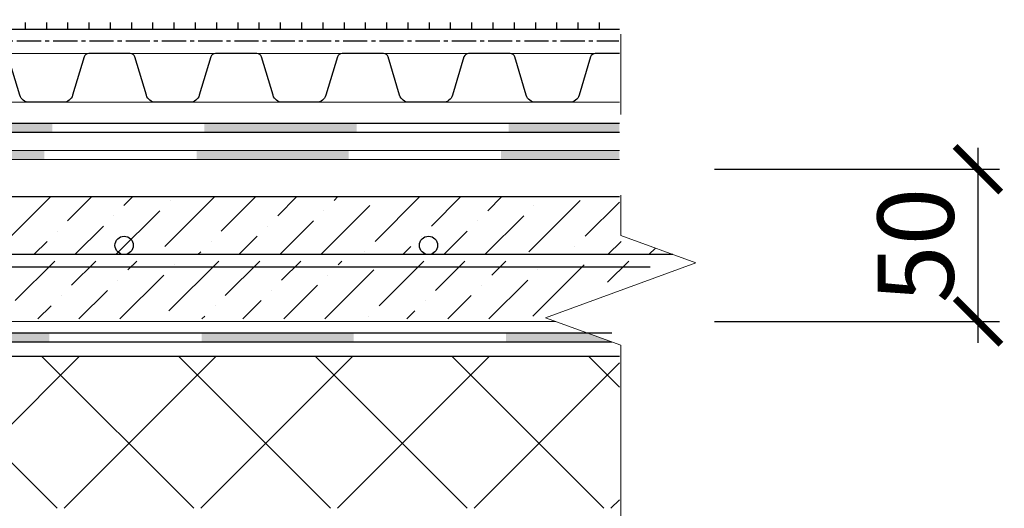
# Model space of a CAD drawing. Units: millimetres. Extents: x -172883 to 37297, y -124020 to 186017.
# Drawn here: x -33605 to -33217, y -49671 to -49478 of the extents above; entities that cross this region are included whole.
import ezdxf

# ---------------------------------------------------------------- set-up
doc = ezdxf.new("R2010")
doc.units = ezdxf.units.MM
doc.linetypes.add('CENTER', pattern=[50.8, 31.75, -6.35, 6.35, -6.35])
doc.linetypes.add('осевая2', pattern=[28.575, 19.05, -3.175, 3.175, -3.175])
doc.layers.get('0').update_dxf_attribs({"lineweight": 25})
doc.layers.add('Железобетон', color=7, linetype='Continuous', lineweight=25)
doc.layers.add('мкВОРОНКА', color=7, linetype='Continuous', lineweight=15)
doc.styles.add('TN-Текст-Аннотативный', font='isocpeur.ttf')

# ---------------------------------------------------------------- blocks, each defined once
blk = doc.blocks.new('_ArchTick')
at = {"color": 0, "linetype": 'ByBlock', "const_width": 0.15}
blk.add_lwpolyline([(-0.5, -0.5), (0.5, 0.5)], dxfattribs=at)

msp = doc.modelspace()

# ---------------------------------------------------------------- hatches: boundary and pattern name
at = {"lineweight": 9, "transparency": 33554559}
h = msp.add_hatch(dxfattribs=at)
h.set_pattern_fill('ANSI36', color=256, scale=3.6)
h.set_pattern_definition([(45, (-34020.909, -49717.411), (6.06167, 22.22613), [28.575, -5.715, 0, -5.715])])
h.paths.add_polyline_path([(-33368.39, -49563.52), (-33368.39, -49558.82), (-33368.9, -49558.64), (-33368.9, -49548.21), (-34615.51, -49548.21), (-34605.43, -49551.88), (-34658, -49571.01), (-33347.81, -49571.01)])
h = msp.add_hatch(dxfattribs=at)
h.set_pattern_fill('ANSI36', color=256, scale=3.6)
h.set_pattern_definition([(45, (-34019.341, -49742.77), (6.06167, 22.22613), [28.575, -5.715, 0, -5.715])])
h.paths.add_polyline_path([(-33344.34, -49573.57), (-33344.41, -49596.37), (-33341.8, -49596.37), (-33341.8, -49573.57)])
h.paths.add_polyline_path([(-34662.4, -49574.34), (-34635.11, -49584.28), (-34635.11, -49596.37), (-33383.93, -49596.37), (-33398.57, -49591.04), (-33350.58, -49573.57), (-34662.39, -49573.57)])
h = msp.add_hatch(dxfattribs=at)
h.set_pattern_fill('ANSI37', color=256, scale=12)
h.set_pattern_definition([(45, (36187.37, 16440.242), (-26.940768, 26.940768), []), (135, (36187.37, 16440.242), (-26.940768, -26.940768), [])])
h.paths.add_polyline_path([(-34635.11, -49611.01), (-34635.11, -49671.01), (-33368.9, -49671.01), (-33368.9, -49628.48), (-33372.66, -49627.1), (-33368.9, -49625.74), (-33368.9, -49611.01)])
at = {"layer": 'Железобетон'}
h = msp.add_hatch(color=256, dxfattribs=at)
h.dxf.hatch_style = 1
h.paths.add_polyline_path([(-34552.51, -49519.23), (-34612.51, -49519.23), (-34612.51, -49522.83), (-34552.51, -49522.83)])
h.paths.add_polyline_path([(-34432.51, -49519.23), (-34492.51, -49519.23), (-34492.51, -49522.83), (-34432.51, -49522.83)])
h.paths.add_polyline_path([(-34312.51, -49519.23), (-34372.51, -49519.23), (-34372.51, -49522.83), (-34312.51, -49522.83)])
h.paths.add_polyline_path([(-34192.51, -49519.23), (-34252.51, -49519.23), (-34252.51, -49522.83), (-34192.51, -49522.83)])
h.paths.add_polyline_path([(-34072.51, -49519.23), (-34132.51, -49519.23), (-34132.51, -49522.83), (-34072.51, -49522.83)])
h.paths.add_polyline_path([(-33952.51, -49519.23), (-34012.51, -49519.23), (-34012.51, -49522.83), (-33952.51, -49522.83)])
h.paths.add_polyline_path([(-33832.51, -49519.23), (-33892.51, -49519.23), (-33892.51, -49522.83), (-33832.51, -49522.83)])
h.paths.add_polyline_path([(-33712.51, -49519.23), (-33772.51, -49519.23), (-33772.51, -49522.83), (-33712.51, -49522.83)])
h.paths.add_polyline_path([(-33592.51, -49519.23), (-33652.51, -49519.23), (-33652.51, -49522.83), (-33592.51, -49522.83)])
h.paths.add_polyline_path([(-33472.51, -49519.23), (-33532.51, -49519.23), (-33532.51, -49522.83), (-33472.51, -49522.83)])
h.paths.add_polyline_path([(-33368.9, -49522.83), (-33368.9, -49519.23), (-33412.51, -49519.23), (-33412.51, -49522.83)])
h = msp.add_hatch(color=256, dxfattribs=at)
h.dxf.hatch_style = 1
h.paths.add_polyline_path([(-34555.6, -49530.03), (-34615.6, -49530.03), (-34615.6, -49533.63), (-34555.6, -49533.63)])
h.paths.add_polyline_path([(-34435.6, -49530.03), (-34495.6, -49530.03), (-34495.6, -49533.63), (-34435.6, -49533.63)])
h.paths.add_polyline_path([(-34315.6, -49530.03), (-34375.6, -49530.03), (-34375.6, -49533.63), (-34315.6, -49533.63)])
h.paths.add_polyline_path([(-34195.6, -49530.03), (-34255.6, -49530.03), (-34255.6, -49533.63), (-34195.6, -49533.63)])
h.paths.add_polyline_path([(-34075.6, -49530.03), (-34135.6, -49530.03), (-34135.6, -49533.63), (-34075.6, -49533.63)])
h.paths.add_polyline_path([(-33955.6, -49530.03), (-34015.6, -49530.03), (-34015.6, -49533.63), (-33955.6, -49533.63)])
h.paths.add_polyline_path([(-33835.6, -49530.03), (-33895.6, -49530.03), (-33895.6, -49533.63), (-33835.6, -49533.63)])
h.paths.add_polyline_path([(-33715.6, -49530.03), (-33775.6, -49530.03), (-33775.6, -49533.63), (-33715.6, -49533.63)])
h.paths.add_polyline_path([(-33595.6, -49530.03), (-33655.6, -49530.03), (-33655.6, -49533.63), (-33595.6, -49533.63)])
h.paths.add_polyline_path([(-33475.6, -49530.03), (-33535.6, -49530.03), (-33535.6, -49533.63), (-33475.6, -49533.63)])
h.paths.add_polyline_path([(-33368.9, -49533.63), (-33368.9, -49530.03), (-33415.6, -49530.03), (-33415.6, -49533.63)])
h = msp.add_hatch(color=256, dxfattribs=at)
h.dxf.hatch_style = 1
h.paths.add_polyline_path([(-34553.64, -49601.85), (-34613.64, -49601.85), (-34613.64, -49605.45), (-34553.64, -49605.45)])
h.paths.add_polyline_path([(-34433.64, -49601.85), (-34493.64, -49601.85), (-34493.64, -49605.45), (-34433.64, -49605.45)])
h.paths.add_polyline_path([(-34313.64, -49601.85), (-34373.64, -49601.85), (-34373.64, -49605.45), (-34313.64, -49605.45)])
h.paths.add_polyline_path([(-34193.64, -49601.85), (-34253.64, -49601.85), (-34253.64, -49605.45), (-34193.64, -49605.45)])
h.paths.add_polyline_path([(-34073.64, -49601.85), (-34133.64, -49601.85), (-34133.64, -49605.45), (-34073.64, -49605.45)])
h.paths.add_polyline_path([(-33953.64, -49601.85), (-34013.64, -49601.85), (-34013.64, -49605.45), (-33953.64, -49605.45)])
h.paths.add_polyline_path([(-33833.64, -49601.85), (-33893.64, -49601.85), (-33893.64, -49605.45), (-33833.64, -49605.45)])
h.paths.add_polyline_path([(-33713.64, -49601.85), (-33773.64, -49601.85), (-33773.64, -49605.45), (-33713.64, -49605.45)])
h.paths.add_polyline_path([(-33593.64, -49601.85), (-33653.64, -49601.85), (-33653.64, -49605.45), (-33593.64, -49605.45)])
h.paths.add_polyline_path([(-33473.64, -49601.85), (-33533.64, -49601.85), (-33533.64, -49605.45), (-33473.64, -49605.45)])
h.paths.add_polyline_path([(-33371.89, -49605.45), (-33381.78, -49601.85), (-33413.64, -49601.85), (-33413.64, -49605.45)])

# ---------------------------------------------------------------- linework, layer by layer
at = {"color": 252, "linetype": 'осевая2', "ltscale": 0.5}
msp.add_line((-34635.11, -49486.77), (-33369.15, -49486.77), dxfattribs=at)
at = {"color": 34}
for p, q in [((-33368.9, -49491.81), (-33370.25, -49491.81)), ((-34635.11, -49519.23), (-33368.9, -49519.23)), ((-34635.11, -49522.83), (-33368.9, -49522.83))]:
    msp.add_line(p, q, dxfattribs=at)
at = {"color": 34, "lineweight": 15}
msp.add_line((-33368.9, -49491.81), (-33370.25, -49491.81), dxfattribs=at)
at = {"lineweight": 20}
for p, q in [((-34635.11, -49530.03), (-33368.9, -49530.03)), ((-34635.11, -49533.63), (-33368.9, -49533.63)), ((-34635.11, -49597.41), (-33393.97, -49597.41))]:
    msp.add_line(p, q, dxfattribs=at)
at = {"lineweight": 25}
for p, q in [((-33347.81, -49571.01), (-34658, -49571.01)), ((-34658.37, -49575.81), (-33356.73, -49575.81))]:
    msp.add_line(p, q, dxfattribs=at)
at = {"color": 34}
for points in [[(-33569.93, -49491.81), (-33578.1, -49491.81, 0.331206), (-33579.94, -49493.18), (-33584.47, -49508.27, -0.331206), (-33588.15, -49511.01), (-33601.63, -49511.01, -0.331206), (-33605.31, -49508.27), (-33609.84, -49493.18, 0.331206), (-33611.68, -49491.81), (-33619.85, -49491.81)], [(-33520.01, -49491.81), (-33528.18, -49491.81, 0.331206), (-33530.02, -49493.18), (-33534.55, -49508.27, -0.331206), (-33538.23, -49511.01), (-33551.71, -49511.01, -0.331206), (-33555.39, -49508.27), (-33559.92, -49493.18, 0.331206), (-33561.76, -49491.81), (-33569.93, -49491.81)], [(-33470.09, -49491.81), (-33478.26, -49491.81, 0.331206), (-33480.1, -49493.18), (-33484.63, -49508.27, -0.331206), (-33488.31, -49511.01), (-33501.79, -49511.01, -0.331206), (-33505.47, -49508.27), (-33510, -49493.18, 0.331206), (-33511.84, -49491.81), (-33520.01, -49491.81)], [(-33420.17, -49491.81), (-33428.34, -49491.81, 0.331206), (-33430.18, -49493.18), (-33434.71, -49508.27, -0.331206), (-33438.39, -49511.01), (-33451.87, -49511.01, -0.331206), (-33455.55, -49508.27), (-33460.08, -49493.18, 0.331206), (-33461.92, -49491.81), (-33470.09, -49491.81)], [(-33370.25, -49491.81), (-33378.42, -49491.81, 0.331206), (-33380.26, -49493.18), (-33384.79, -49508.27, -0.331206), (-33388.47, -49511.01), (-33401.95, -49511.01, -0.331206), (-33405.63, -49508.27), (-33410.16, -49493.18, 0.331206), (-33412, -49491.81), (-33420.17, -49491.81)]]:
    msp.add_lwpolyline(points, format="xyb", dxfattribs=at)
at = {"color": 34, "lineweight": 15}
for points in [[(-33569.93, -49491.81), (-33619.85, -49491.81)], [(-33520.01, -49491.81), (-33569.93, -49491.81)], [(-33470.09, -49491.81), (-33520.01, -49491.81)], [(-33420.17, -49491.81), (-33470.09, -49491.81)], [(-33370.25, -49491.81), (-33420.17, -49491.81)], [(-33569.93, -49511.01), (-33619.85, -49511.01)], [(-33520.01, -49511.01), (-33569.93, -49511.01)], [(-33470.09, -49511.01), (-33520.01, -49511.01)], [(-33420.17, -49511.01), (-33470.09, -49511.01)], [(-33370.25, -49511.01), (-33420.17, -49511.01)], [(-33368.9, -49511.01), (-33370.25, -49511.01)]]:
    msp.add_lwpolyline(points, dxfattribs=at)
at = {"lineweight": 25}
for centre in [(-33564.17, -49567.41), (-33444.17, -49567.41)]:
    msp.add_circle(centre, 3.6, dxfattribs=at)
at = {"layer": 'Железобетон', "linetype": 'Continuous'}
for p, q in [((-33603.08, -49482.21), (-33603.08, -49479.63)), ((-33594.7, -49482.21), (-33594.7, -49479.63)), ((-33586.32, -49482.21), (-33586.32, -49479.63)), ((-33577.94, -49482.21), (-33577.94, -49479.63)), ((-33569.56, -49482.21), (-33569.56, -49479.63)), ((-33561.17, -49482.21), (-33561.17, -49479.63)), ((-33552.79, -49482.21), (-33552.79, -49479.63)), ((-33544.41, -49482.21), (-33544.41, -49479.63)), ((-33536.03, -49482.21), (-33536.03, -49479.63)), ((-33527.65, -49482.21), (-33527.65, -49479.63)), ((-33519.26, -49482.21), (-33519.26, -49479.63)), ((-33510.88, -49482.21), (-33510.88, -49479.63)), ((-33502.5, -49482.21), (-33502.5, -49479.63)), ((-33494.12, -49482.21), (-33494.12, -49479.63)), ((-33485.74, -49482.21), (-33485.74, -49479.63)), ((-33477.35, -49482.21), (-33477.35, -49479.63)), ((-33468.97, -49482.21), (-33468.97, -49479.63)), ((-33460.59, -49482.21), (-33460.59, -49479.63)), ((-33452.21, -49482.21), (-33452.21, -49479.63)), ((-33443.83, -49482.21), (-33443.83, -49479.63)), ((-33435.44, -49482.21), (-33435.44, -49479.63)), ((-33427.06, -49482.21), (-33427.06, -49479.63)), ((-33418.68, -49482.21), (-33418.68, -49479.63)), ((-33410.3, -49482.21), (-33410.3, -49479.63)), ((-33401.92, -49482.21), (-33401.92, -49479.63)), ((-33393.53, -49482.21), (-33393.53, -49479.63)), ((-33385.15, -49482.21), (-33385.15, -49479.63)), ((-33376.77, -49482.21), (-33376.77, -49479.63))]:
    msp.add_line(p, q, dxfattribs=at)
at = {"layer": 'Железобетон'}
for p, q in [((-34635.11, -49482.21), (-33368.9, -49482.21)), ((-33227.52, -49605.81), (-33227.52, -49529.01)), ((-33331.37, -49537.41), (-33219.12, -49537.41)), ((-34615.51, -49548.21), (-33368.9, -49548.21)), ((-33331.37, -49597.41), (-33219.12, -49597.41)), ((-34635.11, -49601.85), (-33371.89, -49601.85)), ((-34635.11, -49605.45), (-33371.89, -49605.45))]:
    msp.add_line(p, q, dxfattribs=at)
msp.add_lwpolyline([(-34635.11, -49611.01), (-33368.9, -49611.01)], dxfattribs=at)
at = {"layer": 'мкВОРОНКА', "linetype": 'CENTER', "ltscale": 5}
msp.add_lwpolyline([(-33368.39, -49293.62), (-33368.39, -49563.52), (-33368.39, -49563.52), (-33338.72, -49574.32), (-33398.07, -49595.92), (-33368.39, -49606.72), (-33368.39, -49606.72), (-33368.39, -49826.22), (-33338.72, -49837.02), (-33398.07, -49858.62), (-33368.39, -49869.42), (-33368.39, -49984.56)], dxfattribs=at)

# ---------------------------------------------------------------- block references
at = {"layer": 'Железобетон', "xscale": 18, "yscale": 18, "zscale": 18}
for p, rotation in [((-33227.52, -49537.41), 90), ((-33227.52, -49597.41), 270)]:
    msp.add_blockref('_ArchTick', p, dxfattribs=dict(at, rotation=rotation))

# ---------------------------------------------------------------- texts
at = {"layer": 'Железобетон', "insert": (-33252.12, -49567.41), "char_height": 30, "attachment_point": 5, "rotation": 90, "style": 'TN-Текст-Аннотативный'}
msp.add_mtext('\\A1;50', dxfattribs=at)

doc.saveas('drawing.dxf')
